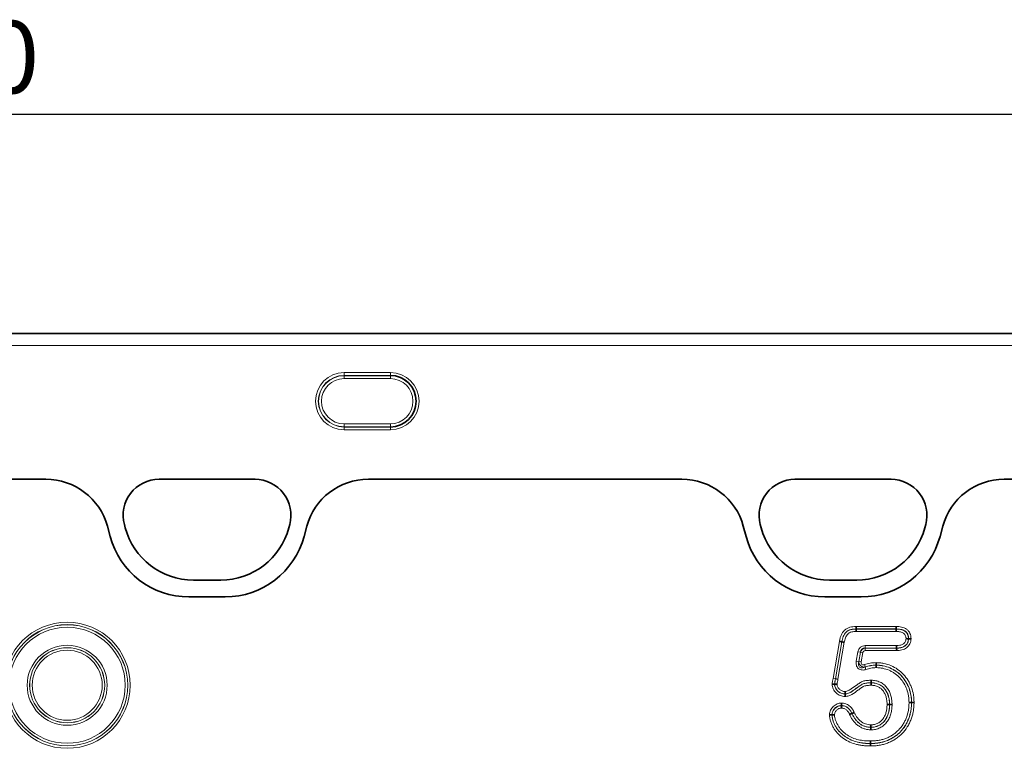
# Model space of a CAD drawing. Units: millimetres. Extents: x 75 to 2081, y 25 to 1460.
# Drawn here: x 1183 to 1353, y 989 to 1115 of the extents above; entities that cross this region are included whole.
import ezdxf

# ---------------------------------------------------------------- set-up
doc = ezdxf.new("R2010")
doc.units = ezdxf.units.MM
doc.header["$LTSCALE"] = 5
doc.layers.add('DIMENSION', color=7, linetype='Continuous')
doc.styles.add('SLDTEXTSTYLE0', font='TXT', dxfattribs={"width": 0.605})
doc.dimstyles.new('SLDDIMSTYLE0', dxfattribs={"dimtxt": 12.5, "dimasz": 12.5, "dimexe": 0, "dimexo": 0.0625, "dimgap": 3.125, "dimtad": 1, "dimrnd": 1e-09, "dimzin": 12, "dimdsep": 46, "dimtxsty": 'SLDTEXTSTYLE0', "dimsah": 1, "dimcen": 0.09, "dimadec": 0, "dimazin": 3, "dimtfac": 1, "dimtofl": 0, "dimtmove": 0, "dimatfit": 3, "dimfxl": 0, "dimfrac": 2, "dimtolj": 1, "dimtzin": 12, "dimarcsym": 0})

# ---------------------------------------------------------------- blocks, each defined once
blk = doc.blocks.new('_D')
at = {"layer": 'DIMENSION'}
for p, q in [((667.22, 1036.28), (667.22, 1103.24)), ((1667.22, 1036.28), (1667.22, 1103.24)), ((667.22, 1098.24), (1667.22, 1098.24))]:
    blk.add_line(p, q, dxfattribs=at)
for points in [[(667.22, 1098.24), (679.72, 1096.32), (679.72, 1100.16)], [(1667.22, 1098.24), (1654.72, 1100.16), (1654.72, 1096.32)]]:
    blk.add_solid(points, dxfattribs=at)
at = {"layer": 'DIMENSION', "insert": (1148.12, 1114.35), "char_height": 12.5, "attachment_point": 1, "style": 'SLDTEXTSTYLE0'}
blk.add_mtext('1000', dxfattribs=at)

msp = doc.modelspace()

# ---------------------------------------------------------------- linework, layer by layer
at = {"color": 7, "linetype": 'Continuous', "lineweight": 35}
for p, q in [((1666.716, 1060.279), (1167.716, 1060.279)), ((1167.716, 1035.073), (1187.116, 1035.073)), ((1206.706, 1035.073), (1223.321, 1035.073)), ((1242.911, 1035.073), (1297.119, 1035.073)), ((1316.706, 1035.073), (1333.321, 1035.073)), ((1352.914, 1035.073), (1481.519, 1035.073)), ((1200.855, 1026.702), (1200.707, 1027.255)), ((1229.321, 1027.255), (1229.172, 1026.702)), ((1310.855, 1026.702), (1310.707, 1027.255)), ((1339.321, 1027.255), (1339.172, 1026.702)), ((1197.764, 1026.958), (1198.233, 1025.205)), ((1231.794, 1025.205), (1232.264, 1026.958)), ((1307.767, 1026.958), (1308.236, 1025.205)), ((1341.797, 1025.205), (1342.266, 1026.958)), ((1217.378, 1017.651), (1212.65, 1017.651)), ((1327.378, 1017.651), (1322.65, 1017.651)), ((1211.883, 1014.732), (1218.145, 1014.732)), ((1321.885, 1014.732), (1328.148, 1014.732)), ((1327.281, 1009.188), (1327.281, 1009.179)), ((1334.211, 1009.188), (1334.211, 1009.179)), ((1324.81, 1006.968), (1324.819, 1006.966)), ((1336.348, 1007.513), (1336.339, 1007.513)), ((1334.29, 1005.879), (1334.29, 1005.888)), ((1330.725, 1002.938), (1330.725, 1002.929)), ((1329.894, 999.878), (1329.894, 999.888)), ((1323.557, 999.645), (1323.567, 999.645)), ((1325.364, 997.941), (1325.363, 997.95)), ((1336.871, 996.49), (1336.862, 996.49)), ((1324.767, 995.938), (1324.767, 995.929)), ((1333.062, 996.1), (1333.071, 996.1)), ((1323.108, 994.354), (1323.117, 994.354)), ((1326.556, 994.571), (1326.548, 994.567)), ((1329.842, 992.188), (1329.842, 992.179)), ((1329.792, 989.379), (1329.792, 989.388))]:
    msp.add_line(p, q, dxfattribs=at)
at = {"color": 8, "linetype": 'Continuous', "lineweight": 18}
for p, q in [((1666.716, 1060.276), (1167.716, 1060.276)), ((1167.716, 1060.224), (1666.716, 1060.224)), ((1666.716, 1058.227), (1167.716, 1058.227)), ((1238.716, 1053.541), (1246.716, 1053.541)), ((1238.716, 1053.043), (1238.716, 1053.541)), ((1246.716, 1053.043), (1238.716, 1053.043)), ((1238.716, 1052.992), (1238.716, 1053.043)), ((1238.716, 1052.992), (1246.716, 1052.992)), ((1238.716, 1052.494), (1238.716, 1052.992)), ((1246.716, 1053.043), (1246.716, 1053.541)), ((1246.716, 1052.992), (1246.716, 1053.043)), ((1246.716, 1052.494), (1246.716, 1052.992)), ((1246.716, 1052.494), (1238.716, 1052.494)), ((1238.716, 1044.175), (1238.716, 1044.673)), ((1238.716, 1044.673), (1246.716, 1044.673)), ((1238.716, 1044.175), (1238.716, 1044.123)), ((1246.716, 1044.175), (1238.716, 1044.175)), ((1238.716, 1043.625), (1238.716, 1044.123)), ((1238.716, 1044.123), (1246.716, 1044.123)), ((1246.716, 1044.175), (1246.716, 1044.673)), ((1246.716, 1044.175), (1246.716, 1044.123)), ((1246.716, 1043.625), (1246.716, 1044.123)), ((1246.716, 1043.625), (1238.716, 1043.625)), ((1167.716, 1035.073), (1187.116, 1035.073)), ((1206.706, 1035.073), (1223.321, 1035.073)), ((1242.911, 1035.073), (1297.119, 1035.073)), ((1316.706, 1035.073), (1333.321, 1035.073)), ((1352.914, 1035.073), (1481.519, 1035.073)), ((1200.855, 1026.702), (1200.707, 1027.255)), ((1229.321, 1027.255), (1229.172, 1026.702)), ((1310.855, 1026.702), (1310.707, 1027.255)), ((1339.321, 1027.255), (1339.172, 1026.702)), ((1197.764, 1026.958), (1198.233, 1025.205)), ((1231.794, 1025.205), (1232.264, 1026.958)), ((1307.767, 1026.958), (1308.236, 1025.205)), ((1341.797, 1025.205), (1342.266, 1026.958)), ((1217.378, 1017.651), (1212.65, 1017.651)), ((1327.378, 1017.651), (1322.65, 1017.651)), ((1211.883, 1014.732), (1218.145, 1014.732)), ((1321.885, 1014.732), (1328.148, 1014.732)), ((1327.275, 1009.617), (1334.216, 1009.617)), ((1334.211, 1009.188), (1327.281, 1009.188)), ((1327.281, 1009.179), (1334.211, 1009.179)), ((1334.205, 1008.75), (1327.287, 1008.75)), ((1323.282, 1000.648), (1324.389, 1007.045)), ((1324.81, 1006.968), (1323.705, 1000.575)), ((1323.713, 1000.573), (1324.819, 1006.966)), ((1325.241, 1006.888), (1324.136, 1000.503)), ((1327.317, 1003.635), (1327.598, 1005.251)), ((1327.598, 1005.251), (1328.02, 1005.177)), ((1328.02, 1005.177), (1327.739, 1003.561)), ((1327.751, 1003.575), (1328.028, 1005.168)), ((1328.028, 1005.168), (1328.02, 1005.177)), ((1328.028, 1005.168), (1328.45, 1005.095)), ((1328.45, 1005.095), (1328.173, 1003.501)), ((1328.865, 1006.316), (1328.865, 1005.888)), ((1328.865, 1006.316), (1334.282, 1006.316)), ((1328.865, 1005.888), (1328.872, 1005.879)), ((1334.29, 1005.888), (1328.865, 1005.888)), ((1328.872, 1005.879), (1328.872, 1005.45)), ((1328.872, 1005.879), (1334.29, 1005.879)), ((1334.298, 1005.45), (1328.872, 1005.45)), ((1327.317, 1003.635), (1327.739, 1003.561)), ((1327.751, 1003.575), (1328.173, 1003.501)), ((1328.863, 1002.614), (1328.729, 1003.021)), ((1328.988, 1002.194), (1328.853, 1002.601)), ((1323.282, 1000.648), (1323.705, 1000.575)), ((1323.705, 1000.575), (1323.713, 1000.573))]:
    msp.add_line(p, q, dxfattribs=at)
at = {"color": 8, "linetype": 'Continuous', "lineweight": 18, "flags": 128}
msp.add_lwpolyline([(1323.713, 1000.573), (1323.75, 1000.567), (1323.792, 1000.56), (1323.84, 1000.552), (1323.893, 1000.543), (1323.95, 1000.534), (1324.011, 1000.524), (1324.073, 1000.513), (1324.136, 1000.503)], dxfattribs=at)
at = {"color": 8, "linetype": 'Continuous', "lineweight": 18}
for radius in [10.908, 10.48, 10.471, 10.042, 6.92, 6.492, 6.483, 6.054]:
    msp.add_circle((1190.816, 999.458), radius, dxfattribs=at)
for centre, radius, start, end in [((1238.716, 1048.583), 4.958, 90, 270), ((1238.716, 1048.583), 4.46, 90, 270), ((1238.716, 1048.583), 4.409, 90, 270), ((1246.716, 1048.583), 4.958, 270, 90), ((1246.716, 1048.583), 4.409, 270, 90), ((1238.716, 1048.583), 3.911, 90, 270), ((1246.716, 1048.583), 3.911, 270, 90), ((1206.706, 1028.862), 6.211, 90, 195), ((1223.321, 1028.862), 6.211, 345, 90), ((1316.706, 1028.862), 6.211, 90, 195), ((1333.321, 1028.862), 6.211, 345, 90), ((1212.65, 1029.862), 12.211, 195, 270), ((1217.378, 1029.862), 12.211, 270, 345), ((1322.65, 1029.862), 12.211, 195, 270), ((1327.378, 1029.862), 12.211, 270, 345), ((1211.883, 1028.862), 14.131, 195, 270), ((1218.145, 1028.862), 14.131, 270, 345), ((1321.885, 1028.862), 14.131, 195, 270), ((1328.148, 1028.862), 14.131, 270, 345)]:
    msp.add_arc(centre, radius, start, end, dxfattribs=at)
at = {"color": 7, "linetype": 'Continuous', "lineweight": 35}
for centre, radius, start, end in [((1246.716, 1048.583), 4.46, 270, 90), ((1206.706, 1028.862), 6.211, 90, 195), ((1223.321, 1028.862), 6.211, 345, 90), ((1316.706, 1028.862), 6.211, 90, 195), ((1333.321, 1028.862), 6.211, 345, 90), ((1212.65, 1029.862), 12.211, 195, 270), ((1217.378, 1029.862), 12.211, 270, 345), ((1322.65, 1029.862), 12.211, 195, 270), ((1327.378, 1029.862), 12.211, 270, 345), ((1211.883, 1028.862), 14.131, 195, 270), ((1218.145, 1028.862), 14.131, 270, 345), ((1321.885, 1028.862), 14.131, 195, 270), ((1328.148, 1028.862), 14.131, 270, 345)]:
    msp.add_arc(centre, radius, start, end, dxfattribs=at)
for centre, major_axis, start_param, end_param in [((1187.041, 1024.058), (10.32, 4.114), 6.1667732, 7.4711979), ((1242.987, 1024.058), (-10.32, 4.114), 5.0951727, 6.3995974), ((1297.043, 1024.058), (-10.32, -4.114), 3.0251805, 4.3296053), ((1352.989, 1024.058), (-10.32, 4.114), 5.0951727, 6.3995974)]:
    msp.add_ellipse(centre, major_axis=major_axis, ratio=0.9901343, start_param=start_param, end_param=end_param, dxfattribs=at)
at = {"color": 8, "linetype": 'Continuous', "lineweight": 18}
for centre, major_axis, ratio, start_param, end_param in [((1187.041, 1024.058), (10.32, 4.114), 0.9901343, 6.1667732, 7.4711979), ((1242.987, 1024.058), (-10.32, 4.114), 0.9901343, 5.0951727, 6.3995974), ((1297.043, 1024.058), (-10.32, -4.114), 0.9901343, 3.0251805, 4.3296053), ((1352.989, 1024.058), (-10.32, 4.114), 0.9901343, 5.0951727, 6.3995974), ((1329.255, 1004.566), (-1.228, 1.459), 0.7865378, 5.6987301, 6.8676405), ((1329.255, 1004.566), (-0.974, 1.159), 0.6605791, 5.6987301, 6.8676405), ((1329.002, 1004.867), (-0.662, 0.787), 0.9718492, 5.6987301, 6.8676405), ((1329.002, 1004.867), (-0.409, 0.486), 0.7865378, 5.6987301, 6.8676405)]:
    msp.add_ellipse(centre, major_axis=major_axis, ratio=ratio, start_param=start_param, end_param=end_param, dxfattribs=at)
for points, knots in [([(1324.389, 1007.045), (1324.424, 1007.222), (1324.459, 1007.4), (1324.551, 1007.747), (1324.607, 1007.917), (1324.815, 1008.413), (1325.007, 1008.729), (1325.401, 1009.1), (1325.546, 1009.205), (1325.865, 1009.374), (1326.034, 1009.437), (1326.378, 1009.534), (1326.555, 1009.567), (1326.914, 1009.606), (1327.094, 1009.612), (1327.275, 1009.617)], [0, 0, 0, 0, 0.125, 0.125, 0.25, 0.25, 0.5, 0.5, 0.625, 0.625, 0.75, 0.75, 0.875, 0.875, 1, 1, 1, 1]), ([(1327.281, 1009.188), (1327.125, 1009.184), (1326.969, 1009.179), (1326.659, 1009.149), (1326.506, 1009.122), (1326.208, 1009.043), (1326.061, 1008.991), (1325.784, 1008.847), (1325.658, 1008.757), (1325.323, 1008.431), (1325.166, 1008.153), (1324.994, 1007.722), (1324.947, 1007.575), (1324.87, 1007.274), (1324.84, 1007.12), (1324.81, 1006.968)], [0, 0, 0, 0, 0.125, 0.125, 0.25, 0.25, 0.375, 0.375, 0.5, 0.5, 0.75, 0.75, 0.875, 0.875, 1, 1, 1, 1]), ([(1324.819, 1006.966), (1324.849, 1007.118), (1324.879, 1007.27), (1324.955, 1007.569), (1325.001, 1007.717), (1325.116, 1008.005), (1325.184, 1008.145), (1325.346, 1008.408), (1325.441, 1008.533), (1325.665, 1008.751), (1325.79, 1008.84), (1326.063, 1008.982), (1326.212, 1009.035), (1326.509, 1009.114), (1326.661, 1009.14), (1326.97, 1009.17), (1327.126, 1009.175), (1327.281, 1009.179)], [0, 0, 0, 0, 0.125, 0.125, 0.25, 0.25, 0.375, 0.375, 0.5, 0.5, 0.625, 0.625, 0.75, 0.75, 0.875, 0.875, 1, 1, 1, 1]), ([(1327.287, 1008.75), (1327.156, 1008.747), (1327.025, 1008.743), (1326.765, 1008.721), (1326.637, 1008.701), (1326.385, 1008.639), (1326.26, 1008.598), (1326.027, 1008.483), (1325.921, 1008.407), (1325.738, 1008.218), (1325.663, 1008.111), (1325.534, 1007.885), (1325.48, 1007.765), (1325.343, 1007.399), (1325.291, 1007.144), (1325.241, 1006.888)], [0, 0, 0, 0, 0.125, 0.125, 0.25, 0.25, 0.375, 0.375, 0.5, 0.5, 0.625, 0.625, 0.75, 0.75, 1, 1, 1, 1]), ([(1335.91, 1007.516), (1335.905, 1007.616), (1335.901, 1007.716), (1335.867, 1007.913), (1335.835, 1008.011), (1335.749, 1008.192), (1335.691, 1008.277), (1335.549, 1008.418), (1335.466, 1008.476), (1335.198, 1008.62), (1335.005, 1008.675), (1334.607, 1008.74), (1334.406, 1008.745), (1334.205, 1008.75)], [0, 0, 0, 0, 0.125, 0.125, 0.25, 0.25, 0.375, 0.375, 0.5, 0.5, 0.75, 0.75, 1, 1, 1, 1]), ([(1336.348, 1007.513), (1336.342, 1007.642), (1336.337, 1007.77), (1336.291, 1008.024), (1336.252, 1008.149), (1336.145, 1008.383), (1336.075, 1008.495), (1335.906, 1008.688), (1335.808, 1008.771), (1335.48, 1008.983), (1335.232, 1009.069), (1334.855, 1009.146), (1334.727, 1009.162), (1334.469, 1009.181), (1334.34, 1009.185), (1334.211, 1009.188)], [0, 0, 0, 0, 0.125, 0.125, 0.25, 0.25, 0.375, 0.375, 0.5, 0.5, 0.75, 0.75, 0.875, 0.875, 1, 1, 1, 1]), ([(1334.211, 1009.179), (1334.339, 1009.176), (1334.468, 1009.172), (1334.724, 1009.153), (1334.852, 1009.137), (1335.104, 1009.086), (1335.227, 1009.052), (1335.466, 1008.962), (1335.583, 1008.905), (1335.801, 1008.765), (1335.899, 1008.683), (1336.068, 1008.49), (1336.137, 1008.379), (1336.243, 1008.146), (1336.283, 1008.021), (1336.328, 1007.769), (1336.333, 1007.641), (1336.339, 1007.513)], [0, 0, 0, 0, 0.125, 0.125, 0.25, 0.25, 0.375, 0.375, 0.5, 0.5, 0.625, 0.625, 0.75, 0.75, 0.875, 0.875, 1, 1, 1, 1]), ([(1334.216, 1009.617), (1334.374, 1009.613), (1334.531, 1009.608), (1334.844, 1009.58), (1334.999, 1009.557), (1335.455, 1009.451), (1335.755, 1009.331), (1336.138, 1009.056), (1336.253, 1008.95), (1336.45, 1008.707), (1336.532, 1008.57), (1336.659, 1008.284), (1336.707, 1008.131), (1336.763, 1007.824), (1336.77, 1007.667), (1336.777, 1007.51)], [0, 0, 0, 0, 0.125, 0.125, 0.25, 0.25, 0.5, 0.5, 0.625, 0.625, 0.75, 0.75, 0.875, 0.875, 1, 1, 1, 1]), ([(1334.282, 1006.316), (1334.472, 1006.323), (1334.664, 1006.33), (1334.946, 1006.381), (1335.037, 1006.404), (1335.216, 1006.468), (1335.304, 1006.508), (1335.467, 1006.605), (1335.542, 1006.663), (1335.675, 1006.802), (1335.733, 1006.879), (1335.827, 1007.045), (1335.861, 1007.137), (1335.899, 1007.324), (1335.904, 1007.42), (1335.91, 1007.516)], [0, 0, 0, 0, 0.25, 0.25, 0.375, 0.375, 0.5, 0.5, 0.625, 0.625, 0.75, 0.75, 0.875, 0.875, 1, 1, 1, 1]), ([(1334.29, 1005.879), (1334.538, 1005.888), (1334.787, 1005.899), (1335.15, 1005.98), (1335.267, 1006.017), (1335.494, 1006.113), (1335.604, 1006.173), (1335.807, 1006.313), (1335.897, 1006.395), (1336.06, 1006.583), (1336.131, 1006.686), (1336.244, 1006.906), (1336.285, 1007.025), (1336.334, 1007.266), (1336.341, 1007.389), (1336.348, 1007.513)], [0, 0, 0, 0, 0.25, 0.25, 0.375, 0.375, 0.5, 0.5, 0.625, 0.625, 0.75, 0.75, 0.875, 0.875, 1, 1, 1, 1]), ([(1336.339, 1007.513), (1336.332, 1007.39), (1336.325, 1007.266), (1336.276, 1007.025), (1336.234, 1006.906), (1336.065, 1006.579), (1335.897, 1006.386), (1335.596, 1006.178), (1335.486, 1006.12), (1335.26, 1006.024), (1335.143, 1005.988), (1334.785, 1005.908), (1334.536, 1005.897), (1334.29, 1005.888)], [0, 0, 0, 0, 0.125, 0.125, 0.25, 0.25, 0.5, 0.5, 0.625, 0.625, 0.75, 0.75, 1, 1, 1, 1]), ([(1336.777, 1007.51), (1336.769, 1007.359), (1336.759, 1007.208), (1336.7, 1006.913), (1336.651, 1006.767), (1336.518, 1006.495), (1336.435, 1006.369), (1336.241, 1006.133), (1336.134, 1006.028), (1335.895, 1005.847), (1335.762, 1005.769), (1335.488, 1005.641), (1335.347, 1005.591), (1335.054, 1005.516), (1334.903, 1005.492), (1334.601, 1005.461), (1334.449, 1005.456), (1334.298, 1005.45)], [0, 0, 0, 0, 0.125, 0.125, 0.25, 0.25, 0.375, 0.375, 0.5, 0.5, 0.625, 0.625, 0.75, 0.75, 0.875, 0.875, 1, 1, 1, 1]), ([(1328.988, 1002.194), (1328.766, 1002.12), (1328.533, 1002.079), (1328.185, 1002.102), (1328.069, 1002.125), (1327.85, 1002.207), (1327.749, 1002.267), (1327.573, 1002.42), (1327.5, 1002.513), (1327.387, 1002.718), (1327.348, 1002.828), (1327.297, 1003.055), (1327.286, 1003.173), (1327.286, 1003.404), (1327.297, 1003.52), (1327.317, 1003.635)], [0, 0, 0, 0, 0.25, 0.25, 0.375, 0.375, 0.5, 0.5, 0.625, 0.625, 0.75, 0.75, 0.875, 0.875, 1, 1, 1, 1]), ([(1327.739, 1003.561), (1327.692, 1003.395), (1327.664, 1003.224), (1327.678, 1002.966), (1327.693, 1002.88), (1327.755, 1002.716), (1327.804, 1002.64), (1327.935, 1002.524), (1328.018, 1002.485), (1328.187, 1002.447), (1328.275, 1002.446), (1328.532, 1002.473), (1328.697, 1002.529), (1328.853, 1002.601)], [0, 0, 0, 0, 0.25, 0.25, 0.375, 0.375, 0.5, 0.5, 0.625, 0.625, 0.75, 0.75, 1, 1, 1, 1]), ([(1328.863, 1002.614), (1328.727, 1002.592), (1328.587, 1002.598), (1328.316, 1002.669), (1328.186, 1002.735), (1327.97, 1002.921), (1327.885, 1003.039), (1327.774, 1003.298), (1327.749, 1003.436), (1327.751, 1003.575)], [0, 0, 0, 0, 0.25, 0.25, 0.5, 0.5, 0.75, 0.75, 1, 1, 1, 1]), ([(1328.173, 1003.501), (1328.16, 1003.425), (1328.158, 1003.346), (1328.192, 1003.195), (1328.23, 1003.123), (1328.348, 1003.022), (1328.424, 1002.995), (1328.578, 1002.983), (1328.655, 1002.996), (1328.729, 1003.021)], [0, 0, 0, 0, 0.25, 0.25, 0.5, 0.5, 0.75, 0.75, 1, 1, 1, 1]), ([(1328.729, 1003.021), (1329.052, 1003.127), (1329.379, 1003.215), (1329.881, 1003.304), (1330.05, 1003.329), (1330.387, 1003.359), (1330.557, 1003.363), (1330.727, 1003.367)], [0, 0, 0, 0, 0.5, 0.5, 0.75, 0.75, 1, 1, 1, 1]), ([(1330.727, 1003.367), (1330.949, 1003.36), (1331.171, 1003.353), (1331.613, 1003.314), (1331.834, 1003.281), (1332.486, 1003.15), (1332.906, 1003.018), (1333.714, 1002.67), (1334.106, 1002.452), (1334.829, 1001.948), (1335.164, 1001.658), (1335.768, 1001.006), (1336.035, 1000.656), (1336.379, 1000.093), (1336.483, 999.899), (1336.677, 999.499), (1336.765, 999.294), (1336.997, 998.674), (1337.112, 998.25), (1337.228, 997.598), (1337.257, 997.377), (1337.29, 996.933), (1337.295, 996.711), (1337.3, 996.488)], [0, 0, 0, 0, 0.0625, 0.0625, 0.125, 0.125, 0.25, 0.25, 0.375, 0.375, 0.5, 0.5, 0.625, 0.625, 0.6875, 0.6875, 0.75, 0.75, 0.875, 0.875, 0.9375, 0.9375, 1, 1, 1, 1]), ([(1328.853, 1002.601), (1329.156, 1002.701), (1329.463, 1002.785), (1329.93, 1002.868), (1330.087, 1002.892), (1330.404, 1002.922), (1330.565, 1002.926), (1330.725, 1002.929)], [0, 0, 0, 0, 0.5, 0.5, 0.75, 0.75, 1, 1, 1, 1]), ([(1330.725, 1002.938), (1330.567, 1002.935), (1330.408, 1002.931), (1330.094, 1002.902), (1329.937, 1002.879), (1329.469, 1002.795), (1329.164, 1002.713), (1328.863, 1002.614)], [0, 0, 0, 0, 0.25, 0.25, 0.5, 0.5, 1, 1, 1, 1]), ([(1330.723, 1002.5), (1330.574, 1002.497), (1330.425, 1002.494), (1330.132, 1002.466), (1329.986, 1002.443), (1329.553, 1002.365), (1329.269, 1002.287), (1328.988, 1002.194)], [0, 0, 0, 0, 0.25, 0.25, 0.5, 0.5, 1, 1, 1, 1]), ([(1336.434, 996.491), (1336.429, 996.685), (1336.425, 996.879), (1336.397, 997.265), (1336.373, 997.457), (1336.273, 998.03), (1336.173, 998.4), (1335.907, 999.121), (1335.738, 999.475), (1335.342, 1000.133), (1335.11, 1000.438), (1334.719, 1000.865), (1334.58, 1001.002), (1334.29, 1001.256), (1334.139, 1001.373), (1333.824, 1001.593), (1333.662, 1001.695), (1333.325, 1001.883), (1333.15, 1001.969), (1332.62, 1002.199), (1332.255, 1002.313), (1331.689, 1002.426), (1331.497, 1002.455), (1331.111, 1002.489), (1330.917, 1002.494), (1330.723, 1002.5)], [0, 0, 0, 0, 0.0625, 0.0625, 0.125, 0.125, 0.25, 0.25, 0.375, 0.375, 0.5, 0.5, 0.5625, 0.5625, 0.625, 0.625, 0.6875, 0.6875, 0.75, 0.75, 0.875, 0.875, 0.9375, 0.9375, 1, 1, 1, 1]), ([(1336.871, 996.49), (1336.867, 996.698), (1336.862, 996.906), (1336.832, 997.322), (1336.805, 997.529), (1336.697, 998.14), (1336.589, 998.538), (1336.302, 999.312), (1336.12, 999.691), (1335.693, 1000.396), (1335.444, 1000.724), (1334.879, 1001.336), (1334.566, 1001.609), (1333.89, 1002.081), (1333.522, 1002.285), (1332.766, 1002.612), (1332.373, 1002.735), (1331.762, 1002.858), (1331.555, 1002.889), (1331.141, 1002.926), (1330.933, 1002.932), (1330.725, 1002.938)], [0, 0, 0, 0, 0.0625, 0.0625, 0.125, 0.125, 0.25, 0.25, 0.375, 0.375, 0.5, 0.5, 0.625, 0.625, 0.75, 0.75, 0.875, 0.875, 0.9375, 0.9375, 1, 1, 1, 1]), ([(1330.725, 1002.929), (1330.933, 1002.923), (1331.141, 1002.917), (1331.555, 1002.88), (1331.761, 1002.849), (1332.368, 1002.727), (1332.76, 1002.605), (1333.329, 1002.359), (1333.516, 1002.267), (1333.878, 1002.066), (1334.053, 1001.956), (1334.39, 1001.721), (1334.553, 1001.595), (1334.864, 1001.323), (1335.014, 1001.177), (1335.435, 1000.72), (1335.684, 1000.394), (1336.111, 999.689), (1336.293, 999.31), (1336.58, 998.537), (1336.688, 998.14), (1336.796, 997.526), (1336.823, 997.319), (1336.853, 996.905), (1336.858, 996.698), (1336.862, 996.49)], [0, 0, 0, 0, 0.0625, 0.0625, 0.125, 0.125, 0.25, 0.25, 0.3125, 0.3125, 0.375, 0.375, 0.4375, 0.4375, 0.5, 0.5, 0.625, 0.625, 0.75, 0.75, 0.875, 0.875, 0.9375, 0.9375, 1, 1, 1, 1]), ([(1323.128, 999.65), (1323.135, 999.734), (1323.143, 999.818), (1323.169, 999.984), (1323.184, 1000.067), (1323.227, 1000.316), (1323.254, 1000.482), (1323.282, 1000.648)], [0, 0, 0, 0, 0.25, 0.25, 0.5, 0.5, 1, 1, 1, 1]), ([(1323.705, 1000.575), (1323.679, 1000.42), (1323.653, 1000.265), (1323.613, 1000.033), (1323.599, 999.956), (1323.573, 999.801), (1323.564, 999.723), (1323.557, 999.645)], [0, 0, 0, 0, 0.5, 0.5, 0.75, 0.75, 1, 1, 1, 1]), ([(1323.567, 999.645), (1323.573, 999.723), (1323.582, 999.8), (1323.608, 999.955), (1323.622, 1000.032), (1323.662, 1000.264), (1323.688, 1000.419), (1323.713, 1000.573)], [0, 0, 0, 0, 0.25, 0.25, 0.5, 0.5, 1, 1, 1, 1]), ([(1324.136, 1000.503), (1324.112, 1000.359), (1324.088, 1000.215), (1324.039, 999.927), (1324.009, 999.784), (1323.996, 999.639)], [0, 0, 0, 0, 0.5, 0.5, 1, 1, 1, 1]), ([(1325.356, 998.379), (1325.462, 998.389), (1325.567, 998.399), (1325.769, 998.457), (1325.867, 998.501), (1326.151, 998.64), (1326.328, 998.752), (1326.845, 999.111), (1327.174, 999.374), (1327.606, 999.671), (1327.693, 999.728), (1327.868, 999.843), (1327.955, 999.9), (1328.135, 1000.006), (1328.229, 1000.054), (1328.424, 1000.134), (1328.528, 1000.167), (1328.736, 1000.218), (1328.84, 1000.237), (1329.05, 1000.27), (1329.156, 1000.283), (1329.473, 1000.312), (1329.686, 1000.314), (1329.9, 1000.316)], [0, 0, 0, 0, 0.0625, 0.0625, 0.125, 0.125, 0.25, 0.25, 0.5, 0.5, 0.5625, 0.5625, 0.625, 0.625, 0.6875, 0.6875, 0.75, 0.75, 0.8125, 0.8125, 0.875, 0.875, 1, 1, 1, 1]), ([(1329.894, 999.888), (1329.681, 999.886), (1329.468, 999.883), (1329.151, 999.851), (1329.046, 999.836), (1328.837, 999.8), (1328.732, 999.779), (1328.526, 999.716), (1328.429, 999.675), (1328.245, 999.577), (1328.157, 999.519), (1327.895, 999.349), (1327.722, 999.233), (1327.383, 998.987), (1327.216, 998.861), (1326.879, 998.613), (1326.709, 998.49), (1326.357, 998.266), (1326.173, 998.165), (1325.879, 998.043), (1325.78, 998.01), (1325.574, 997.969), (1325.469, 997.959), (1325.363, 997.95)], [0, 0, 0, 0, 0.125, 0.125, 0.1875, 0.1875, 0.25, 0.25, 0.3125, 0.3125, 0.375, 0.375, 0.5, 0.5, 0.625, 0.625, 0.75, 0.75, 0.875, 0.875, 0.9375, 0.9375, 1, 1, 1, 1]), ([(1325.364, 997.941), (1325.47, 997.95), (1325.577, 997.96), (1325.785, 998.002), (1325.884, 998.036), (1326.174, 998.155), (1326.36, 998.258), (1326.715, 998.483), (1326.885, 998.606), (1327.223, 998.855), (1327.391, 998.982), (1327.731, 999.228), (1327.905, 999.345), (1328.169, 999.516), (1328.256, 999.573), (1328.442, 999.671), (1328.54, 999.711), (1328.745, 999.772), (1328.848, 999.793), (1329.055, 999.828), (1329.159, 999.843), (1329.472, 999.874), (1329.683, 999.877), (1329.894, 999.878)], [0, 0, 0, 0, 0.0625, 0.0625, 0.125, 0.125, 0.25, 0.25, 0.375, 0.375, 0.5, 0.5, 0.625, 0.625, 0.6875, 0.6875, 0.75, 0.75, 0.8125, 0.8125, 0.875, 0.875, 1, 1, 1, 1]), ([(1333.071, 996.1), (1333.066, 996.332), (1333.06, 996.564), (1333.008, 997.025), (1332.964, 997.254), (1332.845, 997.7), (1332.767, 997.917), (1332.569, 998.336), (1332.45, 998.538), (1332.172, 998.911), (1332.013, 999.083), (1331.657, 999.376), (1331.456, 999.498), (1331.035, 999.693), (1330.816, 999.771), (1330.473, 999.843), (1330.358, 999.86), (1330.127, 999.879), (1330.011, 999.883), (1329.894, 999.888)], [0, 0, 0, 0, 0.125, 0.125, 0.25, 0.25, 0.375, 0.375, 0.5, 0.5, 0.625, 0.625, 0.75, 0.75, 0.875, 0.875, 0.9375, 0.9375, 1, 1, 1, 1]), ([(1329.894, 999.878), (1330.01, 999.874), (1330.126, 999.87), (1330.356, 999.851), (1330.47, 999.835), (1330.81, 999.763), (1331.031, 999.685), (1331.345, 999.54), (1331.448, 999.485), (1331.645, 999.363), (1331.741, 999.295), (1332.008, 999.075), (1332.164, 998.907), (1332.58, 998.349), (1332.778, 997.918), (1332.955, 997.25), (1332.999, 997.025), (1333.051, 996.566), (1333.057, 996.332), (1333.062, 996.1)], [0, 0, 0, 0, 0.0625, 0.0625, 0.125, 0.125, 0.25, 0.25, 0.3125, 0.3125, 0.375, 0.375, 0.5, 0.5, 0.75, 0.75, 0.875, 0.875, 1, 1, 1, 1]), ([(1329.9, 1000.316), (1330.03, 1000.312), (1330.161, 1000.307), (1330.42, 1000.284), (1330.548, 1000.266), (1330.932, 1000.185), (1331.178, 1000.098), (1331.649, 999.882), (1331.876, 999.746), (1332.279, 999.423), (1332.46, 999.234), (1332.778, 998.821), (1332.915, 998.597), (1333.144, 998.13), (1333.235, 997.889), (1333.374, 997.391), (1333.425, 997.134), (1333.487, 996.619), (1333.494, 996.359), (1333.499, 996.099)], [0, 0, 0, 0, 0.0625, 0.0625, 0.125, 0.125, 0.25, 0.25, 0.375, 0.375, 0.5, 0.5, 0.625, 0.625, 0.75, 0.75, 0.875, 0.875, 1, 1, 1, 1]), ([(1325.37, 997.511), (1325.227, 997.519), (1325.084, 997.527), (1324.801, 997.578), (1324.663, 997.619), (1324.269, 997.779), (1324.027, 997.942), (1323.715, 998.236), (1323.618, 998.343), (1323.447, 998.571), (1323.373, 998.692), (1323.249, 998.951), (1323.203, 999.087), (1323.145, 999.364), (1323.136, 999.507), (1323.128, 999.65)], [0, 0, 0, 0, 0.125, 0.125, 0.25, 0.25, 0.5, 0.5, 0.625, 0.625, 0.75, 0.75, 0.875, 0.875, 1, 1, 1, 1]), ([(1323.557, 999.645), (1323.564, 999.531), (1323.571, 999.417), (1323.618, 999.197), (1323.657, 999.088), (1323.809, 998.779), (1323.954, 998.598), (1324.288, 998.286), (1324.482, 998.156), (1324.797, 998.027), (1324.907, 997.994), (1325.134, 997.954), (1325.249, 997.947), (1325.364, 997.941)], [0, 0, 0, 0, 0.125, 0.125, 0.25, 0.25, 0.5, 0.5, 0.75, 0.75, 0.875, 0.875, 1, 1, 1, 1]), ([(1325.363, 997.95), (1325.25, 997.956), (1325.136, 997.963), (1324.913, 998.002), (1324.802, 998.035), (1324.593, 998.12), (1324.494, 998.172), (1324.304, 998.296), (1324.214, 998.368), (1324.047, 998.524), (1323.97, 998.607), (1323.831, 998.786), (1323.769, 998.883), (1323.668, 999.086), (1323.629, 999.192), (1323.58, 999.415), (1323.573, 999.53), (1323.567, 999.645)], [0, 0, 0, 0, 0.125, 0.125, 0.25, 0.25, 0.375, 0.375, 0.5, 0.5, 0.625, 0.625, 0.75, 0.75, 0.875, 0.875, 1, 1, 1, 1]), ([(1323.996, 999.639), (1324.001, 999.553), (1324.007, 999.467), (1324.045, 999.3), (1324.077, 999.222), (1324.197, 998.996), (1324.307, 998.865), (1324.559, 998.634), (1324.702, 998.538), (1324.937, 998.443), (1325.019, 998.418), (1325.187, 998.39), (1325.272, 998.384), (1325.356, 998.379)], [0, 0, 0, 0, 0.125, 0.125, 0.25, 0.25, 0.5, 0.5, 0.75, 0.75, 0.875, 0.875, 1, 1, 1, 1]), ([(1329.889, 999.45), (1329.678, 999.448), (1329.467, 999.445), (1329.155, 999.41), (1329.051, 999.394), (1328.845, 999.355), (1328.74, 999.328), (1328.546, 999.246), (1328.457, 999.191), (1328.281, 999.078), (1328.194, 999.021), (1327.933, 998.847), (1327.764, 998.723), (1327.259, 998.349), (1326.927, 998.092), (1326.378, 997.781), (1326.19, 997.689), (1325.894, 997.589), (1325.792, 997.564), (1325.582, 997.53), (1325.476, 997.521), (1325.37, 997.511)], [0, 0, 0, 0, 0.125, 0.125, 0.1875, 0.1875, 0.25, 0.25, 0.3125, 0.3125, 0.375, 0.375, 0.5, 0.5, 0.75, 0.75, 0.875, 0.875, 0.9375, 0.9375, 1, 1, 1, 1]), ([(1332.633, 996.101), (1332.629, 996.306), (1332.624, 996.511), (1332.581, 996.915), (1332.545, 997.114), (1332.446, 997.506), (1332.381, 997.701), (1332.213, 998.072), (1332.113, 998.25), (1331.875, 998.583), (1331.741, 998.735), (1331.433, 998.998), (1331.256, 999.107), (1330.889, 999.28), (1330.694, 999.35), (1330.296, 999.433), (1330.092, 999.443), (1329.889, 999.45)], [0, 0, 0, 0, 0.125, 0.125, 0.25, 0.25, 0.375, 0.375, 0.5, 0.5, 0.625, 0.625, 0.75, 0.75, 0.875, 0.875, 1, 1, 1, 1]), ([(1322.679, 994.355), (1322.688, 994.49), (1322.697, 994.625), (1322.754, 994.886), (1322.798, 995.011), (1322.967, 995.373), (1323.131, 995.593), (1323.416, 995.874), (1323.518, 995.959), (1323.74, 996.108), (1323.859, 996.172), (1324.105, 996.272), (1324.232, 996.309), (1324.495, 996.354), (1324.631, 996.361), (1324.766, 996.367)], [0, 0, 0, 0, 0.125, 0.125, 0.25, 0.25, 0.5, 0.5, 0.625, 0.625, 0.75, 0.75, 0.875, 0.875, 1, 1, 1, 1]), ([(1324.766, 996.367), (1324.886, 996.362), (1325.007, 996.357), (1325.245, 996.323), (1325.362, 996.296), (1325.707, 996.178), (1325.916, 996.06), (1326.2, 995.837), (1326.29, 995.754), (1326.454, 995.578), (1326.529, 995.485), (1326.666, 995.289), (1326.729, 995.186), (1326.844, 994.973), (1326.894, 994.863), (1326.944, 994.752)], [0, 0, 0, 0, 0.125, 0.125, 0.25, 0.25, 0.5, 0.5, 0.625, 0.625, 0.75, 0.75, 0.875, 0.875, 1, 1, 1, 1]), ([(1329.789, 989.816), (1330.01, 989.82), (1330.23, 989.825), (1330.669, 989.858), (1330.888, 989.882), (1331.324, 989.951), (1331.54, 990.001), (1331.967, 990.112), (1332.177, 990.176), (1332.587, 990.329), (1332.789, 990.416), (1333.182, 990.615), (1333.375, 990.726), (1333.747, 990.965), (1333.924, 991.095), (1334.266, 991.369), (1334.43, 991.515), (1334.895, 991.983), (1335.176, 992.335), (1335.528, 992.899), (1335.633, 993.093), (1335.825, 993.487), (1335.912, 993.689), (1336.141, 994.306), (1336.255, 994.739), (1336.366, 995.391), (1336.391, 995.609), (1336.421, 996.049), (1336.427, 996.27), (1336.434, 996.491)], [0, 0, 0, 0, 0.0625, 0.0625, 0.125, 0.125, 0.1875, 0.1875, 0.25, 0.25, 0.3125, 0.3125, 0.375, 0.375, 0.4375, 0.4375, 0.5, 0.5, 0.625, 0.625, 0.6875, 0.6875, 0.75, 0.75, 0.875, 0.875, 0.9375, 0.9375, 1, 1, 1, 1]), ([(1329.792, 989.379), (1330.027, 989.383), (1330.262, 989.388), (1330.73, 989.424), (1330.962, 989.45), (1331.425, 989.524), (1331.655, 989.578), (1332.111, 989.698), (1332.336, 989.767), (1332.773, 989.932), (1332.987, 990.025), (1333.404, 990.237), (1333.608, 990.355), (1334.005, 990.611), (1334.193, 990.75), (1334.558, 991.043), (1334.732, 991.198), (1335.226, 991.696), (1335.525, 992.069), (1335.897, 992.662), (1336.008, 992.866), (1336.214, 993.284), (1336.307, 993.498), (1336.472, 993.938), (1336.544, 994.164), (1336.665, 994.619), (1336.717, 994.848), (1336.797, 995.312), (1336.825, 995.547), (1336.858, 996.018), (1336.864, 996.254), (1336.871, 996.49)], [0, 0, 0, 0, 0.0625, 0.0625, 0.125, 0.125, 0.1875, 0.1875, 0.25, 0.25, 0.3125, 0.3125, 0.375, 0.375, 0.4375, 0.4375, 0.5, 0.5, 0.625, 0.625, 0.6875, 0.6875, 0.75, 0.75, 0.8125, 0.8125, 0.875, 0.875, 0.9375, 0.9375, 1, 1, 1, 1]), ([(1336.862, 996.49), (1336.855, 996.255), (1336.849, 996.02), (1336.816, 995.552), (1336.789, 995.32), (1336.67, 994.627), (1336.548, 994.167), (1336.303, 993.511), (1336.21, 993.297), (1336.004, 992.878), (1335.892, 992.673), (1335.517, 992.074), (1335.218, 991.7), (1334.724, 991.202), (1334.549, 991.047), (1334.186, 990.756), (1333.998, 990.617), (1333.603, 990.363), (1333.398, 990.244), (1332.98, 990.032), (1332.766, 989.939), (1332.33, 989.775), (1332.107, 989.706), (1331.653, 989.587), (1331.423, 989.533), (1330.96, 989.459), (1330.728, 989.433), (1330.261, 989.397), (1330.026, 989.392), (1329.792, 989.388)], [0, 0, 0, 0, 0.0625, 0.0625, 0.125, 0.125, 0.25, 0.25, 0.3125, 0.3125, 0.375, 0.375, 0.5, 0.5, 0.5625, 0.5625, 0.625, 0.625, 0.6875, 0.6875, 0.75, 0.75, 0.8125, 0.8125, 0.875, 0.875, 0.9375, 0.9375, 1, 1, 1, 1]), ([(1337.3, 996.488), (1337.293, 996.239), (1337.286, 995.99), (1337.25, 995.496), (1337.221, 995.25), (1337.137, 994.763), (1337.083, 994.522), (1336.955, 994.042), (1336.879, 993.802), (1336.704, 993.336), (1336.605, 993.109), (1336.387, 992.665), (1336.269, 992.449), (1335.874, 991.82), (1335.559, 991.424), (1335.036, 990.895), (1334.852, 990.73), (1334.466, 990.419), (1334.266, 990.271), (1333.846, 989.998), (1333.63, 989.872), (1333.189, 989.646), (1332.962, 989.547), (1332.499, 989.37), (1332.262, 989.295), (1331.779, 989.167), (1331.535, 989.109), (1331.042, 989.027), (1330.793, 988.999), (1330.294, 988.96), (1330.044, 988.954), (1329.794, 988.95)], [0, 0, 0, 0, 0.0625, 0.0625, 0.125, 0.125, 0.1875, 0.1875, 0.25, 0.25, 0.3125, 0.3125, 0.375, 0.375, 0.5, 0.5, 0.5625, 0.5625, 0.625, 0.625, 0.6875, 0.6875, 0.75, 0.75, 0.8125, 0.8125, 0.875, 0.875, 0.9375, 0.9375, 1, 1, 1, 1]), ([(1324.767, 995.938), (1324.66, 995.933), (1324.553, 995.928), (1324.344, 995.894), (1324.243, 995.865), (1324.049, 995.787), (1323.954, 995.736), (1323.78, 995.618), (1323.699, 995.551), (1323.474, 995.329), (1323.342, 995.157), (1323.205, 994.872), (1323.169, 994.774), (1323.123, 994.568), (1323.115, 994.46), (1323.108, 994.354)], [0, 0, 0, 0, 0.125, 0.125, 0.25, 0.25, 0.375, 0.375, 0.5, 0.5, 0.75, 0.75, 0.875, 0.875, 1, 1, 1, 1]), ([(1323.117, 994.354), (1323.124, 994.459), (1323.131, 994.564), (1323.177, 994.771), (1323.214, 994.87), (1323.35, 995.151), (1323.48, 995.322), (1323.705, 995.543), (1323.785, 995.611), (1323.959, 995.729), (1324.053, 995.779), (1324.246, 995.857), (1324.346, 995.885), (1324.555, 995.919), (1324.661, 995.924), (1324.767, 995.929)], [0, 0, 0, 0, 0.125, 0.125, 0.25, 0.25, 0.5, 0.5, 0.625, 0.625, 0.75, 0.75, 0.875, 0.875, 1, 1, 1, 1]), ([(1324.768, 995.5), (1324.69, 995.497), (1324.613, 995.493), (1324.458, 995.47), (1324.385, 995.45), (1324.243, 995.394), (1324.174, 995.357), (1324.046, 995.27), (1323.988, 995.22), (1323.823, 995.059), (1323.725, 994.935), (1323.621, 994.73), (1323.592, 994.658), (1323.557, 994.507), (1323.552, 994.43), (1323.547, 994.353)], [0, 0, 0, 0, 0.125, 0.125, 0.25, 0.25, 0.375, 0.375, 0.5, 0.5, 0.75, 0.75, 0.875, 0.875, 1, 1, 1, 1]), ([(1326.556, 994.571), (1326.514, 994.663), (1326.473, 994.755), (1326.38, 994.933), (1326.329, 995.02), (1326.162, 995.267), (1326.03, 995.419), (1325.72, 995.675), (1325.549, 995.777), (1325.262, 995.878), (1325.165, 995.902), (1324.968, 995.93), (1324.867, 995.934), (1324.767, 995.938)], [0, 0, 0, 0, 0.125, 0.125, 0.25, 0.25, 0.5, 0.5, 0.75, 0.75, 0.875, 0.875, 1, 1, 1, 1]), ([(1324.767, 995.929), (1324.867, 995.925), (1324.968, 995.921), (1325.164, 995.893), (1325.261, 995.869), (1325.448, 995.803), (1325.54, 995.759), (1325.713, 995.659), (1325.795, 995.602), (1326.027, 995.409), (1326.156, 995.26), (1326.322, 995.014), (1326.373, 994.927), (1326.465, 994.75), (1326.506, 994.659), (1326.548, 994.567)], [0, 0, 0, 0, 0.125, 0.125, 0.25, 0.25, 0.375, 0.375, 0.5, 0.5, 0.75, 0.75, 0.875, 0.875, 1, 1, 1, 1]), ([(1326.159, 994.386), (1326.094, 994.531), (1326.026, 994.677), (1325.856, 994.944), (1325.758, 995.066), (1325.521, 995.278), (1325.384, 995.366), (1325.161, 995.451), (1325.084, 995.471), (1324.928, 995.494), (1324.848, 995.497), (1324.768, 995.5)], [0, 0, 0, 0, 0.25, 0.25, 0.5, 0.5, 0.75, 0.75, 0.875, 0.875, 1, 1, 1, 1]), ([(1326.944, 994.752), (1327.014, 994.608), (1327.083, 994.464), (1327.237, 994.185), (1327.324, 994.052), (1327.514, 993.796), (1327.616, 993.671), (1327.833, 993.44), (1327.95, 993.333), (1328.198, 993.137), (1328.328, 993.046), (1328.608, 992.888), (1328.755, 992.825), (1329.058, 992.72), (1329.212, 992.677), (1329.524, 992.628), (1329.684, 992.623), (1329.843, 992.617)], [0, 0, 0, 0, 0.125, 0.125, 0.25, 0.25, 0.375, 0.375, 0.5, 0.5, 0.625, 0.625, 0.75, 0.75, 0.875, 0.875, 1, 1, 1, 1]), ([(1333.499, 996.099), (1333.492, 995.833), (1333.483, 995.567), (1333.415, 995.04), (1333.362, 994.777), (1333.216, 994.267), (1333.122, 994.02), (1332.889, 993.543), (1332.753, 993.311), (1332.436, 992.89), (1332.251, 992.702), (1331.843, 992.357), (1331.62, 992.206), (1331.143, 991.973), (1330.893, 991.89), (1330.504, 991.802), (1330.372, 991.781), (1330.107, 991.758), (1329.974, 991.754), (1329.841, 991.75)], [0, 0, 0, 0, 0.125, 0.125, 0.25, 0.25, 0.375, 0.375, 0.5, 0.5, 0.625, 0.625, 0.75, 0.75, 0.875, 0.875, 0.9375, 0.9375, 1, 1, 1, 1]), ([(1333.062, 996.1), (1333.055, 995.863), (1333.048, 995.626), (1332.99, 995.155), (1332.945, 994.92), (1332.821, 994.464), (1332.739, 994.243), (1332.537, 993.813), (1332.42, 993.606), (1332.146, 993.225), (1331.983, 993.053), (1331.622, 992.74), (1331.425, 992.601), (1331.004, 992.39), (1330.779, 992.314), (1330.431, 992.234), (1330.315, 992.215), (1330.079, 992.195), (1329.961, 992.192), (1329.842, 992.188)], [0, 0, 0, 0, 0.125, 0.125, 0.25, 0.25, 0.375, 0.375, 0.5, 0.5, 0.625, 0.625, 0.75, 0.75, 0.875, 0.875, 0.9375, 0.9375, 1, 1, 1, 1]), ([(1329.842, 992.179), (1329.961, 992.183), (1330.08, 992.186), (1330.317, 992.207), (1330.436, 992.226), (1330.782, 992.305), (1331.006, 992.38), (1331.431, 992.594), (1331.628, 992.733), (1331.988, 993.045), (1332.15, 993.216), (1332.426, 993.599), (1332.545, 993.808), (1332.746, 994.237), (1332.828, 994.459), (1332.953, 994.918), (1332.999, 995.153), (1333.057, 995.624), (1333.064, 995.862), (1333.071, 996.1)], [0, 0, 0, 0, 0.0625, 0.0625, 0.125, 0.125, 0.25, 0.25, 0.375, 0.375, 0.5, 0.5, 0.625, 0.625, 0.75, 0.75, 0.875, 0.875, 1, 1, 1, 1]), ([(1329.843, 992.617), (1329.948, 992.62), (1330.052, 992.623), (1330.26, 992.641), (1330.363, 992.657), (1330.669, 992.729), (1330.867, 992.797), (1331.235, 992.989), (1331.407, 993.116), (1331.72, 993.398), (1331.859, 993.552), (1332.091, 993.895), (1332.193, 994.08), (1332.363, 994.461), (1332.431, 994.657), (1332.535, 995.061), (1332.574, 995.268), (1332.621, 995.683), (1332.627, 995.892), (1332.633, 996.101)], [0, 0, 0, 0, 0.0625, 0.0625, 0.125, 0.125, 0.25, 0.25, 0.375, 0.375, 0.5, 0.5, 0.625, 0.625, 0.75, 0.75, 0.875, 0.875, 1, 1, 1, 1]), ([(1329.794, 988.95), (1329.588, 988.951), (1329.382, 988.953), (1328.971, 988.973), (1328.767, 988.991), (1328.358, 989.034), (1328.155, 989.059), (1327.749, 989.131), (1327.547, 989.175), (1326.947, 989.324), (1326.56, 989.454), (1325.818, 989.795), (1325.46, 990.006), (1324.781, 990.482), (1324.461, 990.743), (1324.03, 991.179), (1323.895, 991.333), (1323.643, 991.66), (1323.526, 991.834), (1323.315, 992.19), (1323.221, 992.373), (1323.048, 992.747), (1322.97, 992.937), (1322.836, 993.327), (1322.779, 993.529), (1322.704, 993.939), (1322.691, 994.147), (1322.679, 994.355)], [0, 0, 0, 0, 0.0625, 0.0625, 0.125, 0.125, 0.1875, 0.1875, 0.25, 0.25, 0.375, 0.375, 0.5, 0.5, 0.625, 0.625, 0.6875, 0.6875, 0.75, 0.75, 0.8125, 0.8125, 0.875, 0.875, 0.9375, 0.9375, 1, 1, 1, 1]), ([(1323.108, 994.354), (1323.12, 994.16), (1323.133, 993.966), (1323.207, 993.584), (1323.263, 993.398), (1323.392, 993.036), (1323.467, 992.859), (1323.631, 992.513), (1323.721, 992.343), (1323.922, 992.012), (1324.033, 991.852), (1324.272, 991.552), (1324.4, 991.411), (1324.808, 991.011), (1325.11, 990.771), (1325.747, 990.334), (1326.081, 990.141), (1326.776, 989.832), (1327.138, 989.716), (1327.698, 989.581), (1327.887, 989.54), (1328.265, 989.477), (1328.454, 989.454), (1328.835, 989.415), (1329.025, 989.399), (1329.408, 989.381), (1329.6, 989.38), (1329.792, 989.379)], [0, 0, 0, 0, 0.0625, 0.0625, 0.125, 0.125, 0.1875, 0.1875, 0.25, 0.25, 0.3125, 0.3125, 0.375, 0.375, 0.5, 0.5, 0.625, 0.625, 0.75, 0.75, 0.8125, 0.8125, 0.875, 0.875, 0.9375, 0.9375, 1, 1, 1, 1]), ([(1329.792, 989.388), (1329.599, 989.389), (1329.407, 989.39), (1329.024, 989.408), (1328.834, 989.424), (1328.454, 989.463), (1328.265, 989.486), (1327.888, 989.549), (1327.702, 989.589), (1327.143, 989.724), (1326.772, 989.843), (1326.076, 990.154), (1325.746, 990.345), (1325.115, 990.779), (1324.812, 991.02), (1324.404, 991.421), (1324.276, 991.562), (1324.037, 991.861), (1323.927, 992.021), (1323.727, 992.35), (1323.637, 992.52), (1323.474, 992.865), (1323.4, 993.041), (1323.271, 993.402), (1323.215, 993.589), (1323.142, 993.968), (1323.129, 994.161), (1323.117, 994.354)], [0, 0, 0, 0, 0.0625, 0.0625, 0.125, 0.125, 0.1875, 0.1875, 0.25, 0.25, 0.375, 0.375, 0.5, 0.5, 0.625, 0.625, 0.6875, 0.6875, 0.75, 0.75, 0.8125, 0.8125, 0.875, 0.875, 0.9375, 0.9375, 1, 1, 1, 1]), ([(1323.547, 994.353), (1323.557, 994.174), (1323.57, 993.995), (1323.644, 993.644), (1323.698, 993.473), (1323.885, 992.974), (1324.038, 992.654), (1324.323, 992.2), (1324.428, 992.054), (1324.654, 991.781), (1324.775, 991.653), (1325.16, 991.288), (1325.444, 991.068), (1326.033, 990.674), (1326.34, 990.5), (1326.99, 990.221), (1327.336, 990.116), (1327.854, 989.995), (1328.027, 989.959), (1328.376, 989.904), (1328.551, 989.884), (1328.903, 989.848), (1329.079, 989.834), (1329.433, 989.819), (1329.611, 989.817), (1329.789, 989.816)], [0, 0, 0, 0, 0.0625, 0.0625, 0.125, 0.125, 0.25, 0.25, 0.3125, 0.3125, 0.375, 0.375, 0.5, 0.5, 0.625, 0.625, 0.75, 0.75, 0.8125, 0.8125, 0.875, 0.875, 0.9375, 0.9375, 1, 1, 1, 1]), ([(1329.841, 991.75), (1329.638, 991.757), (1329.435, 991.765), (1329.04, 991.827), (1328.848, 991.878), (1328.469, 992.006), (1328.281, 992.084), (1327.929, 992.273), (1327.763, 992.382), (1327.445, 992.623), (1327.293, 992.756), (1327.013, 993.043), (1326.885, 993.195), (1326.644, 993.511), (1326.532, 993.675), (1326.334, 994.023), (1326.246, 994.205), (1326.159, 994.386)], [0, 0, 0, 0, 0.125, 0.125, 0.25, 0.25, 0.375, 0.375, 0.5, 0.5, 0.625, 0.625, 0.75, 0.75, 0.875, 0.875, 1, 1, 1, 1]), ([(1326.548, 994.567), (1326.626, 994.404), (1326.704, 994.241), (1326.881, 993.927), (1326.98, 993.778), (1327.195, 993.493), (1327.309, 993.356), (1327.558, 993.096), (1327.694, 992.975), (1327.977, 992.756), (1328.126, 992.656), (1328.441, 992.483), (1328.609, 992.411), (1328.949, 992.295), (1329.122, 992.248), (1329.477, 992.192), (1329.66, 992.186), (1329.842, 992.179)], [0, 0, 0, 0, 0.125, 0.125, 0.25, 0.25, 0.375, 0.375, 0.5, 0.5, 0.625, 0.625, 0.75, 0.75, 0.875, 0.875, 1, 1, 1, 1]), ([(1329.842, 992.188), (1329.662, 992.195), (1329.482, 992.201), (1329.13, 992.255), (1328.957, 992.302), (1328.615, 992.419), (1328.449, 992.489), (1328.131, 992.663), (1327.982, 992.763), (1327.7, 992.981), (1327.568, 993.1), (1327.32, 993.358), (1327.204, 993.497), (1326.987, 993.784), (1326.888, 993.933), (1326.712, 994.246), (1326.634, 994.409), (1326.556, 994.571)], [0, 0, 0, 0, 0.125, 0.125, 0.25, 0.25, 0.375, 0.375, 0.5, 0.5, 0.625, 0.625, 0.75, 0.75, 0.875, 0.875, 1, 1, 1, 1])]:
    msp.add_open_spline(points, degree=3, knots=knots, dxfattribs=at)
at = {"color": 7, "linetype": 'Continuous', "lineweight": 35}
for points in [[(1327.281, 1009.188), (1327.28, 1009.233), (1327.279, 1009.296), (1327.277, 1009.445), (1327.276, 1009.531), (1327.275, 1009.617)], [(1327.281, 1009.179), (1327.281, 1009.134), (1327.282, 1009.071), (1327.284, 1008.922), (1327.286, 1008.836), (1327.287, 1008.75)], [(1334.211, 1009.179), (1334.21, 1009.134), (1334.209, 1009.071), (1334.207, 1008.922), (1334.206, 1008.836), (1334.205, 1008.75)], [(1334.211, 1009.188), (1334.211, 1009.233), (1334.212, 1009.296), (1334.214, 1009.445), (1334.215, 1009.531), (1334.216, 1009.617)], [(1324.81, 1006.968), (1324.767, 1006.976), (1324.704, 1006.987), (1324.558, 1007.014), (1324.473, 1007.03), (1324.389, 1007.045)], [(1324.819, 1006.966), (1324.863, 1006.958), (1324.925, 1006.946), (1325.072, 1006.919), (1325.157, 1006.904), (1325.241, 1006.888)], [(1336.339, 1007.513), (1336.294, 1007.513), (1336.231, 1007.513), (1336.082, 1007.514), (1335.995, 1007.515), (1335.91, 1007.516)], [(1336.348, 1007.513), (1336.393, 1007.512), (1336.456, 1007.512), (1336.605, 1007.511), (1336.692, 1007.51), (1336.777, 1007.51)], [(1334.29, 1005.888), (1334.289, 1005.932), (1334.288, 1005.996), (1334.285, 1006.144), (1334.283, 1006.231), (1334.282, 1006.316)], [(1334.29, 1005.879), (1334.291, 1005.834), (1334.292, 1005.771), (1334.295, 1005.622), (1334.296, 1005.535), (1334.298, 1005.45)], [(1330.725, 1002.938), (1330.725, 1002.983), (1330.726, 1003.046), (1330.726, 1003.195), (1330.727, 1003.281), (1330.727, 1003.367)], [(1330.725, 1002.929), (1330.725, 1002.884), (1330.724, 1002.821), (1330.724, 1002.672), (1330.723, 1002.586), (1330.723, 1002.5)], [(1329.894, 999.878), (1329.894, 999.834), (1329.893, 999.77), (1329.891, 999.622), (1329.89, 999.535), (1329.889, 999.45)], [(1329.894, 999.888), (1329.895, 999.932), (1329.896, 999.996), (1329.898, 1000.144), (1329.899, 1000.231), (1329.9, 1000.316)], [(1323.557, 999.645), (1323.513, 999.645), (1323.449, 999.646), (1323.3, 999.648), (1323.213, 999.649), (1323.128, 999.65)], [(1323.567, 999.645), (1323.611, 999.644), (1323.675, 999.643), (1323.824, 999.641), (1323.911, 999.64), (1323.996, 999.639)], [(1325.363, 997.95), (1325.363, 997.994), (1325.362, 998.058), (1325.359, 998.207), (1325.358, 998.294), (1325.356, 998.379)], [(1324.767, 995.938), (1324.767, 995.983), (1324.767, 996.046), (1324.766, 996.195), (1324.766, 996.282), (1324.766, 996.367)], [(1325.364, 997.941), (1325.364, 997.896), (1325.365, 997.832), (1325.368, 997.683), (1325.369, 997.596), (1325.37, 997.511)], [(1336.862, 996.49), (1336.818, 996.49), (1336.754, 996.49), (1336.606, 996.491), (1336.519, 996.491), (1336.434, 996.491)], [(1336.871, 996.49), (1336.916, 996.49), (1336.979, 996.489), (1337.128, 996.489), (1337.215, 996.489), (1337.3, 996.488)], [(1324.767, 995.929), (1324.767, 995.884), (1324.767, 995.821), (1324.768, 995.672), (1324.768, 995.586), (1324.768, 995.5)], [(1326.556, 994.571), (1326.596, 994.59), (1326.654, 994.617), (1326.789, 994.68), (1326.867, 994.716), (1326.944, 994.752)], [(1333.062, 996.1), (1333.017, 996.1), (1332.954, 996.1), (1332.805, 996.101), (1332.718, 996.101), (1332.633, 996.101)], [(1333.071, 996.1), (1333.115, 996.1), (1333.179, 996.1), (1333.327, 996.099), (1333.414, 996.099), (1333.499, 996.099)], [(1323.108, 994.354), (1323.064, 994.354), (1323, 994.354), (1322.851, 994.355), (1322.764, 994.355), (1322.679, 994.355)], [(1323.117, 994.354), (1323.162, 994.354), (1323.226, 994.354), (1323.375, 994.353), (1323.461, 994.353), (1323.547, 994.353)], [(1326.548, 994.567), (1326.507, 994.549), (1326.45, 994.522), (1326.315, 994.459), (1326.237, 994.422), (1326.159, 994.386)], [(1329.842, 992.179), (1329.842, 992.134), (1329.842, 992.071), (1329.841, 991.922), (1329.841, 991.836), (1329.841, 991.75)], [(1329.842, 992.188), (1329.842, 992.233), (1329.842, 992.296), (1329.843, 992.445), (1329.843, 992.531), (1329.843, 992.617)], [(1329.792, 989.388), (1329.791, 989.432), (1329.791, 989.496), (1329.79, 989.644), (1329.79, 989.731), (1329.789, 989.816)], [(1329.792, 989.379), (1329.792, 989.334), (1329.792, 989.271), (1329.793, 989.122), (1329.794, 989.035), (1329.794, 988.95)]]:
    msp.add_open_spline(points, degree=3, knots=[0, 0, 0, 0, 0.5, 0.5, 1, 1, 1, 1], dxfattribs=at)
at = {"color": 8, "linetype": 'Continuous', "lineweight": 18}
for points in [[(1327.739, 1003.561), (1327.743, 1003.566), (1327.747, 1003.57), (1327.751, 1003.575)], [(1328.863, 1002.614), (1328.86, 1002.609), (1328.857, 1002.605), (1328.853, 1002.601)]]:
    msp.add_open_spline(points, degree=3, dxfattribs=at)

# ---------------------------------------------------------------- dimensions: what is measured, and where the dimension line sits
at = {"layer": 'DIMENSION'}
dim = msp.add_linear_dim(base=(1667.216, 1098.238), p1=(667.216, 1036.283), p2=(1667.216, 1036.283), dimstyle='SLDDIMSTYLE0', dxfattribs=at)
dim.commit()
dim.dimension.update_dxf_attribs({"geometry": '_D', "text_midpoint": (1167.216, 1098.238), "dimtype": 160})

doc.saveas('drawing.dxf')
